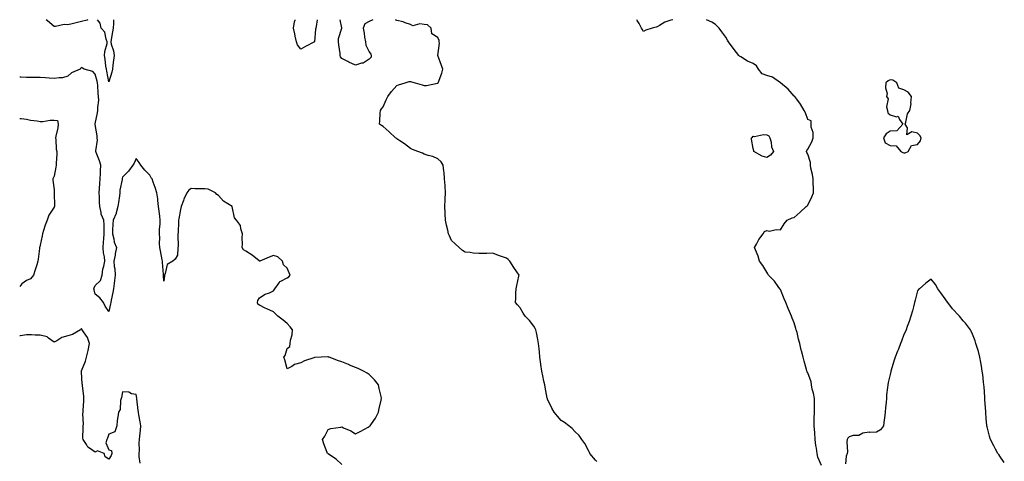
# Model space of a CAD drawing. Units: inches. Extents: x 905123 to 907763, y 7271498 to 7274138.
# Drawn here: x 905123 to 905841, y 7273816 to 7274138 of the extents above; entities that cross this region are included whole.
import ezdxf

# ---------------------------------------------------------------- set-up
doc = ezdxf.new("R2010")
doc.units = ezdxf.units.IN
doc.header["$MEASUREMENT"] = 0
doc.layers.add('Contour_90517271', color=7, linetype='Continuous', true_color=0xcbbb7b)

msp = doc.modelspace()

# ---------------------------------------------------------------- linework, layer by layer
at = {"layer": 'Contour_90517271'}
for points in [[(905172.77, 7274138, 3305), (905172.24, 7274137.72, 3305), (905168.05, 7274136.58, 3305), (905164.16, 7274135.81, 3305), (905161.18, 7274135.05, 3305), (905158.05, 7274134.37, 3305), (905155.56, 7274134.41, 3305), (905149.21, 7274133.08, 3305), (905148.05, 7274133.11, 3305), (905143.23, 7274137.1, 3305), (905142.43, 7274138, 3305)], [(905191.33, 7274138, 3305), (905191.42, 7274135.3, 3305), (905191.07, 7274131.92, 3305), (905190.75, 7274129.22, 3305), (905189.71, 7274123.58, 3305), (905189.49, 7274121.92, 3305), (905189.82, 7274120.15, 3305), (905191.41, 7274115.28, 3305), (905191.85, 7274111.92, 3305), (905191.48, 7274108.49, 3305), (905190.95, 7274104.82, 3305), (905190.61, 7274101.92, 3305), (905190.21, 7274099.75, 3305), (905188.05, 7274092.76, 3305), (905186.59, 7274100.46, 3305), (905186.24, 7274101.92, 3305), (905185.91, 7274104.06, 3305), (905185.34, 7274109.21, 3305), (905184.88, 7274111.92, 3305), (905185.15, 7274114.81, 3305), (905186.71, 7274120.58, 3305), (905186.88, 7274121.92, 3305), (905186.06, 7274123.91, 3305), (905185, 7274128.87, 3305), (905182.42, 7274131.92, 3305), (905181.61, 7274135.48, 3305), (905179.83, 7274138, 3305)], [(905340.08, 7274138, 3305), (905339.27, 7274133.13, 3305), (905339.01, 7274131.92, 3305), (905338.89, 7274131.08, 3305), (905338.1, 7274121.97, 3305), (905338.09, 7274121.92, 3305), (905338.08, 7274121.89, 3305), (905338.05, 7274121.87, 3305), (905337.95, 7274121.81, 3305), (905331.4, 7274118.57, 3305), (905328.05, 7274116.63, 3305), (905325.75, 7274119.62, 3305), (905324.87, 7274121.92, 3305), (905324.03, 7274125.94, 3305), (905323.72, 7274127.59, 3305), (905322.76, 7274131.92, 3305), (905323.43, 7274136.54, 3305), (905323.86, 7274137.73, 3305), (905323.91, 7274138, 3305)], [(905380.53, 7274138, 3305), (905378.05, 7274136.79, 3305), (905374.88, 7274135.09, 3305), (905373.53, 7274131.92, 3305), (905374.3, 7274128.17, 3305), (905374.65, 7274125.32, 3305), (905375.27, 7274121.92, 3305), (905375.6, 7274119.47, 3305), (905378.05, 7274114.65, 3305), (905379.12, 7274112.99, 3305), (905379.4, 7274111.92, 3305), (905379.3, 7274110.67, 3305), (905378.05, 7274109.36, 3305), (905373.62, 7274106.35, 3305), (905372.36, 7274106.23, 3305), (905368.05, 7274104.79, 3305), (905363.21, 7274107.09, 3305), (905362.49, 7274107.48, 3305), (905358.05, 7274109.81, 3305), (905357.05, 7274110.92, 3305), (905356.81, 7274111.92, 3305), (905356.68, 7274113.29, 3305), (905355.71, 7274119.58, 3305), (905355.5, 7274121.92, 3305), (905355.64, 7274124.33, 3305), (905358.01, 7274131.88, 3305), (905358.02, 7274131.92, 3305), (905358.01, 7274131.97, 3305), (905356.91, 7274138, 3305)], [(905544.02, 7273815.95, 3305), (905543.17, 7273817.05, 3305), (905539.03, 7273821.92, 3305), (905538.8, 7273822.67, 3305), (905538.05, 7273824.07, 3305), (905535.31, 7273829.18, 3305), (905533.18, 7273831.92, 3305), (905531.03, 7273834.9, 3305), (905528.05, 7273837.77, 3305), (905526.14, 7273840.02, 3305), (905523.61, 7273841.92, 3305), (905520.55, 7273844.42, 3305), (905518.05, 7273845.89, 3305), (905515.23, 7273849.1, 3305), (905512.92, 7273851.92, 3305), (905511.1, 7273854.97, 3305), (905508.05, 7273861.55, 3305), (905507.96, 7273861.82, 3305), (905507.94, 7273861.92, 3305), (905507.92, 7273862.06, 3305), (905506.23, 7273870.09, 3305), (905505.99, 7273871.92, 3305), (905505.44, 7273874.53, 3305), (905504.63, 7273878.5, 3305), (905503.9, 7273881.92, 3305), (905503.19, 7273886.78, 3305), (905503.16, 7273887.03, 3305), (905502.43, 7273891.92, 3305), (905502.11, 7273895.98, 3305), (905501.9, 7273898.07, 3305), (905501.59, 7273901.92, 3305), (905500.98, 7273904.85, 3305), (905499.92, 7273910.05, 3305), (905499.53, 7273911.92, 3305), (905499.04, 7273912.92, 3305), (905498.05, 7273914.71, 3305), (905494.81, 7273918.69, 3305), (905491.74, 7273921.92, 3305), (905490.23, 7273924.11, 3305), (905488.05, 7273927.9, 3305), (905486.25, 7273930.12, 3305), (905484.73, 7273931.92, 3305), (905484.98, 7273934.99, 3305), (905484.92, 7273938.79, 3305), (905485.13, 7273941.92, 3305), (905485.76, 7273944.21, 3305), (905487.12, 7273950.99, 3305), (905487.35, 7273951.92, 3305), (905485.78, 7273954.2, 3305), (905483.51, 7273957.38, 3305), (905480.68, 7273961.92, 3305), (905479.25, 7273963.12, 3305), (905478.05, 7273964.12, 3305), (905474.58, 7273965.39, 3305), (905472.35, 7273966.22, 3305), (905468.05, 7273967.81, 3305), (905463.8, 7273967.67, 3305), (905462.3, 7273967.67, 3305), (905458.05, 7273967.52, 3305), (905453.93, 7273967.81, 3305), (905451.72, 7273968.25, 3305), (905448.05, 7273968.6, 3305), (905445.99, 7273969.86, 3305), (905443.53, 7273971.92, 3305), (905440.66, 7273974.54, 3305), (905438.05, 7273977.19, 3305), (905436.5, 7273980.38, 3305), (905435.8, 7273981.92, 3305), (905435.25, 7273984.72, 3305), (905434.4, 7273988.27, 3305), (905433.72, 7273991.92, 3305), (905433.44, 7273996.54, 3305), (905433.4, 7273997.27, 3305), (905433.08, 7274001.92, 3305), (905433.32, 7274006.65, 3305), (905433.41, 7274007.27, 3305), (905433.66, 7274011.92, 3305), (905433.33, 7274016.64, 3305), (905433.41, 7274017.27, 3305), (905432.94, 7274021.92, 3305), (905432.71, 7274026.58, 3305), (905432.38, 7274027.59, 3305), (905432.05, 7274031.92, 3305), (905430.51, 7274034.38, 3305), (905428.05, 7274036.56, 3305), (905424.49, 7274038.37, 3305), (905421.05, 7274038.92, 3305), (905418.05, 7274039.89, 3305), (905416.75, 7274040.62, 3305), (905413.41, 7274041.92, 3305), (905409.66, 7274043.52, 3305), (905408.05, 7274044.06, 3305), (905403.63, 7274047.5, 3305), (905400.27, 7274049.69, 3305), (905398.05, 7274051.21, 3305), (905397.68, 7274051.55, 3305), (905397.28, 7274051.92, 3305), (905392.42, 7274056.29, 3305), (905388.05, 7274060.14, 3305), (905386.96, 7274060.83, 3305), (905385.38, 7274061.92, 3305), (905385.62, 7274064.35, 3305), (905386.07, 7274069.94, 3305), (905386.25, 7274071.92, 3305), (905387.01, 7274072.96, 3305), (905388.05, 7274074.51, 3305), (905390.47, 7274079.5, 3305), (905391.62, 7274081.92, 3305), (905394.2, 7274085.78, 3305), (905398.05, 7274090.04, 3305), (905399.42, 7274090.55, 3305), (905404.19, 7274091.92, 3305), (905407.12, 7274092.85, 3305), (905408.05, 7274092.87, 3305), (905408.8, 7274092.66, 3305), (905411.42, 7274091.92, 3305), (905416.55, 7274090.43, 3305), (905418.05, 7274090.08, 3305), (905419.85, 7274090.11, 3305), (905427.84, 7274091.71, 3305), (905428.05, 7274091.72, 3305), (905428.13, 7274091.84, 3305), (905428.17, 7274091.92, 3305), (905428.22, 7274092.09, 3305), (905431.04, 7274098.93, 3305), (905431.65, 7274101.92, 3305), (905430.66, 7274104.53, 3305), (905428.05, 7274111.92, 3305), (905429.15, 7274120.83, 3305), (905429.02, 7274121.92, 3305), (905429.04, 7274122.91, 3305), (905428.05, 7274124.99, 3305), (905423.76, 7274127.63, 3305), (905423.13, 7274131.92, 3305), (905420.42, 7274134.29, 3305), (905418.05, 7274134.59, 3305), (905414.88, 7274135.09, 3305), (905409.7, 7274133.57, 3305), (905408.05, 7274134.42, 3305), (905404.27, 7274135.7, 3305), (905402.68, 7274136.55, 3305), (905398.05, 7274137.44, 3305), (905397.04, 7274138, 3305)], [(905599.44, 7274138, 3304), (905598.05, 7274137.67, 3304), (905593.76, 7274136.21, 3304), (905589.79, 7274133.67, 3304), (905588.05, 7274132.72, 3304), (905587.29, 7274132.68, 3304), (905584.48, 7274131.92, 3304), (905579.68, 7274130.29, 3304), (905578.05, 7274129.42, 3304), (905577.14, 7274131.01, 3304), (905576.73, 7274131.92, 3304), (905574.84, 7274135.13, 3304), (905573.49, 7274137.37, 3304), (905573.15, 7274138, 3304)], [(905708.05, 7273813.03, 3304), (905705.31, 7273819.19, 3304), (905704.73, 7273821.92, 3304), (905704.25, 7273825.72, 3304), (905703.88, 7273827.75, 3304), (905703.41, 7273831.92, 3304), (905703, 7273836.87, 3304), (905702.99, 7273836.98, 3304), (905702.58, 7273841.92, 3304), (905702.69, 7273846.57, 3304), (905702.66, 7273847.31, 3304), (905702.79, 7273851.92, 3304), (905702.8, 7273856.67, 3304), (905702.75, 7273857.21, 3304), (905702.76, 7273861.92, 3304), (905702.01, 7273865.88, 3304), (905701.24, 7273868.74, 3304), (905700.55, 7273871.92, 3304), (905700.28, 7273874.16, 3304), (905698.05, 7273880.54, 3304), (905697.59, 7273881.45, 3304), (905697.33, 7273881.92, 3304), (905697.03, 7273882.94, 3304), (905695.3, 7273889.17, 3304), (905694.49, 7273891.92, 3304), (905693.33, 7273896.64, 3304), (905693.22, 7273897.1, 3304), (905692.06, 7273901.92, 3304), (905691.22, 7273905.09, 3304), (905690.07, 7273909.9, 3304), (905689.54, 7273911.92, 3304), (905689.17, 7273913.03, 3304), (905688.05, 7273917.05, 3304), (905686.64, 7273920.51, 3304), (905686.15, 7273921.92, 3304), (905684.71, 7273925.25, 3304), (905683.67, 7273927.55, 3304), (905681.95, 7273931.92, 3304), (905680.79, 7273934.66, 3304), (905678.05, 7273941.25, 3304), (905677.8, 7273941.67, 3304), (905677.63, 7273941.92, 3304), (905676.38, 7273943.59, 3304), (905673.6, 7273947.48, 3304), (905669.26, 7273951.92, 3304), (905668.89, 7273952.76, 3304), (905668.05, 7273953.94, 3304), (905665.06, 7273958.93, 3304), (905662.71, 7273961.92, 3304), (905661.76, 7273965.63, 3304), (905659.71, 7273970.25, 3304), (905659.15, 7273971.92, 3304), (905660.55, 7273974.42, 3304), (905662.11, 7273977.86, 3304), (905665.48, 7273981.92, 3304), (905666.38, 7273983.59, 3304), (905668.05, 7273984.35, 3304), (905670.1, 7273983.96, 3304), (905674.86, 7273985.11, 3304), (905678.05, 7273984.87, 3304), (905680.78, 7273989.19, 3304), (905682.92, 7273991.92, 3304), (905686.43, 7273993.53, 3304), (905688.05, 7273993.84, 3304), (905692.3, 7273997.67, 3304), (905696.84, 7274001.92, 3304), (905697.53, 7274002.45, 3304), (905698.05, 7274002.87, 3304), (905701, 7274008.97, 3304), (905702.04, 7274011.92, 3304), (905702.01, 7274015.88, 3304), (905701.95, 7274018.02, 3304), (905701.91, 7274021.92, 3304), (905701.25, 7274025.12, 3304), (905700.26, 7274029.71, 3304), (905699.79, 7274031.92, 3304), (905700, 7274033.87, 3304), (905698.05, 7274040.04, 3304), (905697.24, 7274041.11, 3304), (905696.98, 7274041.92, 3304), (905697.2, 7274042.78, 3304), (905698.05, 7274043.63, 3304), (905700.96, 7274049.01, 3304), (905701.81, 7274051.92, 3304), (905701.94, 7274055.81, 3304), (905700.29, 7274059.67, 3304), (905700.5, 7274061.92, 3304), (905700.48, 7274064.35, 3304), (905698.05, 7274065.32, 3304), (905696.33, 7274070.2, 3304), (905695.35, 7274071.92, 3304), (905692.61, 7274076.47, 3304), (905689.94, 7274080.03, 3304), (905688.58, 7274081.92, 3304), (905688.35, 7274082.21, 3304), (905688.05, 7274082.37, 3304), (905683.62, 7274087.49, 3304), (905678.09, 7274091.92, 3304), (905678.07, 7274091.95, 3304), (905678.05, 7274091.96, 3304), (905677.95, 7274092.02, 3304), (905672.15, 7274096.01, 3304), (905668.05, 7274097.28, 3304), (905664.72, 7274098.59, 3304), (905661.98, 7274101.92, 3304), (905660.57, 7274104.44, 3304), (905658.05, 7274106.18, 3304), (905653.9, 7274107.77, 3304), (905649.03, 7274110.94, 3304), (905648.05, 7274111.5, 3304), (905647.76, 7274111.63, 3304), (905647.51, 7274111.92, 3304), (905645.97, 7274113.99, 3304), (905643.49, 7274117.37, 3304), (905639.99, 7274121.92, 3304), (905639.27, 7274123.14, 3304), (905638.05, 7274125.39, 3304), (905635.19, 7274129.06, 3304), (905633.26, 7274131.92, 3304), (905630.64, 7274134.51, 3304), (905628.05, 7274136.3, 3304), (905624.14, 7274138, 3304)], [(905358.05, 7273813.71, 3306), (905353.89, 7273817.76, 3306), (905349.09, 7273820.88, 3306), (905348.05, 7273821.61, 3306), (905347.85, 7273821.72, 3306), (905347.67, 7273821.92, 3306), (905347.43, 7273822.54, 3306), (905344.94, 7273828.81, 3306), (905343.83, 7273831.92, 3306), (905345.52, 7273834.45, 3306), (905348.05, 7273839.24, 3306), (905350.01, 7273839.96, 3306), (905357.17, 7273841.04, 3306), (905358.05, 7273841.28, 3306), (905359.32, 7273840.65, 3306), (905364.58, 7273838.45, 3306), (905368.05, 7273836.24, 3306), (905371.84, 7273838.12, 3306), (905377.16, 7273841.02, 3306), (905378.05, 7273841.5, 3306), (905378.28, 7273841.69, 3306), (905378.56, 7273841.92, 3306), (905379.62, 7273843.49, 3306), (905382.5, 7273847.47, 3306), (905384.77, 7273851.92, 3306), (905385.36, 7273854.61, 3306), (905386.71, 7273860.58, 3306), (905387.01, 7273861.92, 3306), (905386.71, 7273863.26, 3306), (905385.35, 7273869.21, 3306), (905384.79, 7273871.92, 3306), (905381.76, 7273875.62, 3306), (905378.05, 7273879.42, 3306), (905376.5, 7273880.38, 3306), (905373.84, 7273881.92, 3306), (905369.85, 7273883.73, 3306), (905368.05, 7273884.63, 3306), (905363.65, 7273886.32, 3306), (905362.76, 7273886.63, 3306), (905358.05, 7273888.66, 3306), (905355.57, 7273889.45, 3306), (905348.8, 7273891.92, 3306), (905348.26, 7273892.13, 3306), (905348.05, 7273892.21, 3306), (905347.75, 7273892.22, 3306), (905342.83, 7273891.92, 3306), (905338.29, 7273891.68, 3306), (905338.05, 7273891.68, 3306), (905337.63, 7273891.51, 3306), (905330.71, 7273889.26, 3306), (905328.05, 7273887.84, 3306), (905323.38, 7273886.6, 3306), (905321.46, 7273885.33, 3306), (905318.05, 7273883.63, 3306), (905316.31, 7273890.18, 3306), (905315.68, 7273891.92, 3306), (905316.61, 7273893.36, 3306), (905318.05, 7273898.3, 3306), (905320.06, 7273899.92, 3306), (905320.23, 7273901.92, 3306), (905320.54, 7273904.4, 3306), (905321.76, 7273908.22, 3306), (905322.03, 7273911.92, 3306), (905320.28, 7273914.15, 3306), (905318.05, 7273916.46, 3306), (905315.25, 7273919.13, 3306), (905311.41, 7273921.92, 3306), (905309.73, 7273923.6, 3306), (905308.05, 7273925.13, 3306), (905303.32, 7273927.19, 3306), (905302.1, 7273927.87, 3306), (905298.05, 7273929.96, 3306), (905296.75, 7273930.62, 3306), (905296.42, 7273931.92, 3306), (905296.64, 7273933.33, 3306), (905298.05, 7273935.25, 3306), (905301.96, 7273938.01, 3306), (905305.18, 7273939.05, 3306), (905308.05, 7273940.34, 3306), (905308.76, 7273941.21, 3306), (905309.2, 7273941.92, 3306), (905312.25, 7273946.12, 3306), (905312.82, 7273947.14, 3306), (905313.48, 7273947.35, 3306), (905318.05, 7273949.85, 3306), (905319.31, 7273950.66, 3306), (905320.41, 7273951.92, 3306), (905319.53, 7273953.4, 3306), (905318.05, 7273956.92, 3306), (905315.52, 7273959.39, 3306), (905314.65, 7273961.92, 3306), (905311.21, 7273965.08, 3306), (905308.05, 7273966.09, 3306), (905304.96, 7273965.02, 3306), (905298.15, 7273962.03, 3306), (905298.05, 7273961.98, 3306), (905297.74, 7273962.23, 3306), (905292.6, 7273966.47, 3306), (905288.05, 7273969.21, 3306), (905286.39, 7273970.27, 3306), (905285.32, 7273971.92, 3306), (905285.63, 7273974.33, 3306), (905285.26, 7273979.13, 3306), (905285.51, 7273981.92, 3306), (905284.3, 7273985.67, 3306), (905284.18, 7273988.05, 3306), (905281.23, 7273991.92, 3306), (905279.77, 7273993.64, 3306), (905278.05, 7274001.92, 3306), (905271.8, 7274005.67, 3306), (905268.05, 7274009.98, 3306), (905266.84, 7274010.71, 3306), (905265.83, 7274011.92, 3306), (905260.53, 7274014.4, 3306), (905258.05, 7274014.64, 3306), (905255.25, 7274014.72, 3306), (905250.94, 7274014.8, 3306), (905248.05, 7274014.88, 3306), (905246.33, 7274013.65, 3306), (905244.98, 7274011.92, 3306), (905242.72, 7274007.24, 3306), (905242.47, 7274006.34, 3306), (905240.85, 7274001.92, 3306), (905240.25, 7273999.72, 3306), (905239.08, 7273992.96, 3306), (905238.84, 7273991.92, 3306), (905238.75, 7273991.22, 3306), (905238.51, 7273982.38, 3306), (905238.46, 7273981.92, 3306), (905238.45, 7273981.52, 3306), (905238.49, 7273972.36, 3306), (905238.48, 7273971.92, 3306), (905238.42, 7273971.55, 3306), (905238.05, 7273966.29, 3306), (905236.47, 7273963.5, 3306), (905234.76, 7273961.92, 3306), (905230.49, 7273959.48, 3306), (905229.09, 7273952.96, 3306), (905228.57, 7273951.92, 3306), (905228.59, 7273951.37, 3306), (905228.05, 7273947.34, 3306), (905227.8, 7273951.68, 3306), (905227.8, 7273951.92, 3306), (905227.79, 7273952.18, 3306), (905227.21, 7273961.08, 3306), (905227.16, 7273961.92, 3306), (905226.96, 7273963.01, 3306), (905225.73, 7273969.6, 3306), (905225.32, 7273971.92, 3306), (905225.09, 7273974.89, 3306), (905225.19, 7273979.06, 3306), (905224.92, 7273981.92, 3306), (905224.95, 7273985.02, 3306), (905225.39, 7273989.26, 3306), (905225.44, 7273991.92, 3306), (905225.15, 7273994.82, 3306), (905224.7, 7273998.56, 3306), (905224.37, 7274001.92, 3306), (905223.84, 7274006.13, 3306), (905223.67, 7274007.54, 3306), (905223.11, 7274011.92, 3306), (905221.93, 7274015.8, 3306), (905220.44, 7274019.54, 3306), (905219.59, 7274021.92, 3306), (905218.99, 7274022.86, 3306), (905218.05, 7274024.59, 3306), (905214.4, 7274028.27, 3306), (905211.44, 7274031.92, 3306), (905210.09, 7274033.95, 3306), (905208.05, 7274036.74, 3306), (905206.59, 7274033.38, 3306), (905205.42, 7274031.92, 3306), (905202.39, 7274027.58, 3306), (905198.05, 7274023.12, 3306), (905197.74, 7274022.23, 3306), (905197.71, 7274021.92, 3306), (905197.71, 7274021.58, 3306), (905196.16, 7274013.81, 3306), (905196.14, 7274011.92, 3306), (905195.78, 7274009.64, 3306), (905195.16, 7274004.8, 3306), (905194.68, 7274001.92, 3306), (905193.31, 7273997.18, 3306), (905193.26, 7273996.71, 3306), (905191.08, 7273991.92, 3306), (905190.93, 7273989.04, 3306), (905190.79, 7273984.66, 3306), (905190.66, 7273981.92, 3306), (905191.63, 7273978.34, 3306), (905192.01, 7273975.88, 3306), (905193.51, 7273971.92, 3306), (905192.72, 7273967.24, 3306), (905192.53, 7273966.4, 3306), (905191.69, 7273961.92, 3306), (905191.81, 7273958.16, 3306), (905192.47, 7273956.34, 3306), (905192.55, 7273951.92, 3306), (905192.1, 7273947.87, 3306), (905191.86, 7273945.73, 3306), (905191.43, 7273941.92, 3306), (905190.85, 7273939.13, 3306), (905189.77, 7273933.64, 3306), (905189.41, 7273931.92, 3306), (905189.17, 7273930.8, 3306), (905188.05, 7273925.24, 3306), (905185.35, 7273929.22, 3306), (905184.12, 7273931.92, 3306), (905181.46, 7273935.33, 3306), (905178.05, 7273938.01, 3306), (905177.3, 7273941.17, 3306), (905177.1, 7273941.92, 3306), (905177.35, 7273942.62, 3306), (905178.05, 7273944.24, 3306), (905182.03, 7273947.95, 3306), (905183.09, 7273951.92, 3306), (905183.68, 7273956.3, 3306), (905184.38, 7273958.26, 3306), (905185.13, 7273961.92, 3306), (905184.75, 7273965.22, 3306), (905184.23, 7273968.09, 3306), (905183.85, 7273971.92, 3306), (905184.06, 7273975.91, 3306), (905184.43, 7273978.31, 3306), (905184.67, 7273981.92, 3306), (905184.63, 7273985.34, 3306), (905184.51, 7273988.38, 3306), (905184.49, 7273991.92, 3306), (905182.51, 7273996.38, 3306), (905182.5, 7273997.47, 3306), (905181.45, 7274001.92, 3306), (905181.14, 7274005.02, 3306), (905181.17, 7274008.8, 3306), (905180.92, 7274011.92, 3306), (905181.22, 7274015.09, 3306), (905181.41, 7274018.55, 3306), (905181.75, 7274021.92, 3306), (905181.97, 7274025.84, 3306), (905182.02, 7274027.95, 3306), (905182.26, 7274031.92, 3306), (905181.28, 7274035.15, 3306), (905178.85, 7274041.13, 3306), (905178.56, 7274041.92, 3306), (905178.54, 7274042.41, 3306), (905179.66, 7274050.31, 3306), (905179.6, 7274051.92, 3306), (905179.46, 7274053.33, 3306), (905178.05, 7274061.72, 3306), (905178.01, 7274061.88, 3306), (905177.98, 7274061.92, 3306), (905177.99, 7274061.98, 3306), (905178.05, 7274062.06, 3306), (905179.88, 7274070.09, 3306), (905180.08, 7274071.92, 3306), (905180.03, 7274073.9, 3306), (905180.62, 7274079.35, 3306), (905180.57, 7274081.92, 3306), (905180.27, 7274084.14, 3306), (905179.94, 7274090.03, 3306), (905179.72, 7274091.92, 3306), (905179.42, 7274093.29, 3306), (905178.05, 7274098.21, 3306), (905176.45, 7274100.32, 3306), (905169.94, 7274101.92, 3306), (905168.79, 7274102.66, 3306), (905168.05, 7274103.12, 3306), (905167.45, 7274102.52, 3306), (905167.15, 7274101.92, 3306), (905160.78, 7274099.19, 3306), (905158.05, 7274096.85, 3306), (905154.27, 7274095.71, 3306), (905151.87, 7274095.74, 3306), (905148.05, 7274095.04, 3306), (905144.59, 7274095.39, 3306), (905141.71, 7274095.58, 3306), (905138.05, 7274095.98, 3306), (905134, 7274095.96, 3306), (905132.02, 7274095.89, 3306), (905128.05, 7274095.88, 3306), (905123.76, 7274096.21, 3306), (905123, 7274096.22, 3306)], [(905123, 7274065.96, 3306), (905124.07, 7274065.9, 3306), (905128.05, 7274065.51, 3306), (905130.86, 7274064.73, 3306), (905135.65, 7274064.32, 3306), (905138.05, 7274063.82, 3306), (905139.95, 7274063.82, 3306), (905145.28, 7274064.69, 3306), (905148.05, 7274064.68, 3306), (905150.62, 7274064.5, 3306), (905151.02, 7274061.92, 3306), (905150.86, 7274059.11, 3306), (905149.26, 7274053.13, 3306), (905149.16, 7274051.92, 3306), (905149.36, 7274050.61, 3306), (905149.66, 7274043.53, 3306), (905149.98, 7274041.92, 3306), (905149.98, 7274039.99, 3306), (905149.51, 7274033.38, 3306), (905149.51, 7274031.92, 3306), (905149.35, 7274030.62, 3306), (905148.05, 7274024.02, 3306), (905147.4, 7274022.56, 3306), (905147.23, 7274021.92, 3306), (905147.23, 7274021.11, 3306), (905148.05, 7274014.05, 3306), (905148.16, 7274012.03, 3306), (905148.16, 7274011.81, 3306), (905148.28, 7274002.15, 3306), (905148.28, 7274001.92, 3306), (905148.24, 7274001.73, 3306), (905148.05, 7274001.25, 3306), (905144.33, 7273995.64, 3306), (905142.95, 7273991.92, 3306), (905141.65, 7273988.32, 3306), (905140.45, 7273984.31, 3306), (905139.66, 7273981.92, 3306), (905139.4, 7273980.57, 3306), (905138.05, 7273973.56, 3306), (905137.61, 7273972.36, 3306), (905137.53, 7273971.92, 3306), (905137.48, 7273971.35, 3306), (905136.46, 7273963.51, 3306), (905136.33, 7273961.92, 3306), (905135.5, 7273959.37, 3306), (905134.38, 7273955.59, 3306), (905133.08, 7273951.92, 3306), (905130.81, 7273949.17, 3306), (905128.05, 7273947.84, 3306), (905124.46, 7273945.51, 3306), (905123, 7273943.6, 3306)], [(905841.3, 7273815.16, 3304), (905838.05, 7273819.9, 3304), (905837.22, 7273821.09, 3304), (905836.69, 7273821.92, 3304), (905834.95, 7273825.02, 3304), (905833.57, 7273827.44, 3304), (905831.22, 7273831.92, 3304), (905830.5, 7273834.37, 3304), (905828.71, 7273841.26, 3304), (905828.52, 7273841.92, 3304), (905828.47, 7273842.35, 3304), (905828.05, 7273847.38, 3304), (905827.76, 7273851.63, 3304), (905827.75, 7273851.92, 3304), (905827.73, 7273852.24, 3304), (905827.2, 7273861.07, 3304), (905827.14, 7273861.92, 3304), (905827.08, 7273862.9, 3304), (905826.55, 7273870.43, 3304), (905826.47, 7273871.92, 3304), (905826.19, 7273873.78, 3304), (905825.56, 7273879.43, 3304), (905825.16, 7273881.92, 3304), (905824.57, 7273885.4, 3304), (905824.2, 7273888.07, 3304), (905823.5, 7273891.92, 3304), (905822.38, 7273896.26, 3304), (905821.65, 7273898.32, 3304), (905820.56, 7273901.92, 3304), (905819.96, 7273903.83, 3304), (905818.05, 7273908.88, 3304), (905817.16, 7273911.02, 3304), (905816.69, 7273911.92, 3304), (905812.88, 7273916.75, 3304), (905811.38, 7273918.59, 3304), (905808.67, 7273921.92, 3304), (905808.36, 7273922.23, 3304), (905808.05, 7273922.5, 3304), (905803.51, 7273927.38, 3304), (905800.08, 7273931.92, 3304), (905799.2, 7273933.07, 3304), (905798.05, 7273934.65, 3304), (905794.98, 7273938.85, 3304), (905792.87, 7273941.92, 3304), (905791.09, 7273944.96, 3304), (905788.05, 7273948.88, 3304), (905784.1, 7273945.87, 3304), (905779.44, 7273941.92, 3304), (905778.73, 7273941.24, 3304), (905778.05, 7273940.37, 3304), (905776.32, 7273933.66, 3304), (905775.81, 7273931.92, 3304), (905774.97, 7273928.84, 3304), (905774.24, 7273925.73, 3304), (905773.07, 7273921.92, 3304), (905771.98, 7273917.99, 3304), (905770.55, 7273914.42, 3304), (905769.71, 7273911.92, 3304), (905769.21, 7273910.76, 3304), (905768.05, 7273908.51, 3304), (905766.28, 7273903.7, 3304), (905765.57, 7273901.92, 3304), (905764.02, 7273897.9, 3304), (905763.48, 7273896.49, 3304), (905761.69, 7273891.92, 3304), (905760.75, 7273889.22, 3304), (905758.71, 7273882.57, 3304), (905758.49, 7273881.92, 3304), (905758.41, 7273881.56, 3304), (905758.05, 7273879.39, 3304), (905756.51, 7273873.46, 3304), (905756.24, 7273871.92, 3304), (905756.15, 7273870.02, 3304), (905755.4, 7273864.57, 3304), (905755.33, 7273861.92, 3304), (905755.15, 7273859.02, 3304), (905754.59, 7273855.39, 3304), (905754.38, 7273851.92, 3304), (905753.83, 7273847.7, 3304), (905753.71, 7273846.27, 3304), (905753.07, 7273841.92, 3304), (905750.89, 7273839.08, 3304), (905748.05, 7273837.49, 3304), (905743.29, 7273837.15, 3304), (905742.64, 7273837.33, 3304), (905738.05, 7273836.67, 3304), (905735.12, 7273834.85, 3304), (905730.98, 7273834.85, 3304), (905728.05, 7273834.03, 3304), (905727.05, 7273832.92, 3304), (905726.65, 7273831.92, 3304), (905726.43, 7273830.3, 3304), (905726.98, 7273822.99, 3304), (905726.75, 7273821.92, 3304), (905726.04, 7273819.91, 3304), (905725.56, 7273814.41, 3304)], [(905210.89, 7273814.76, 3307), (905210.23, 7273819.74, 3307), (905210.24, 7273821.92, 3307), (905210.35, 7273824.22, 3307), (905210.28, 7273829.68, 3307), (905210.41, 7273831.92, 3307), (905210.7, 7273834.57, 3307), (905211.12, 7273838.85, 3307), (905211.46, 7273841.92, 3307), (905210.98, 7273844.85, 3307), (905210, 7273849.97, 3307), (905209.67, 7273851.92, 3307), (905209.41, 7273853.28, 3307), (905208.39, 7273861.58, 3307), (905208.33, 7273861.92, 3307), (905208.36, 7273862.22, 3307), (905208.05, 7273864.84, 3307), (905204.63, 7273865.34, 3307), (905202.58, 7273866.45, 3307), (905198.05, 7273866.69, 3307), (905197.26, 7273862.71, 3307), (905197.07, 7273861.92, 3307), (905196.65, 7273860.51, 3307), (905196.18, 7273853.8, 3307), (905195.07, 7273851.92, 3307), (905194.71, 7273848.58, 3307), (905194.18, 7273845.79, 3307), (905193.85, 7273841.92, 3307), (905192.42, 7273837.55, 3307), (905188.05, 7273836.02, 3307), (905186.94, 7273833.03, 3307), (905186.64, 7273831.92, 3307), (905185.77, 7273829.64, 3307), (905188.05, 7273824.5, 3307), (905190.07, 7273823.94, 3307), (905190.33, 7273821.92, 3307), (905189.62, 7273820.35, 3307), (905188.05, 7273817.8, 3307), (905185.47, 7273819.34, 3307), (905184.59, 7273821.92, 3307), (905179.82, 7273823.69, 3307), (905178.05, 7273822.89, 3307), (905174.65, 7273825.32, 3307), (905172.63, 7273826.5, 3307), (905171.7, 7273828.27, 3307), (905169.26, 7273831.92, 3307), (905169.17, 7273833.03, 3307), (905169.37, 7273840.6, 3307), (905169.29, 7273841.92, 3307), (905169.44, 7273843.31, 3307), (905169.17, 7273850.8, 3307), (905169.35, 7273851.92, 3307), (905169.36, 7273853.23, 3307), (905169.72, 7273860.25, 3307), (905169.74, 7273861.92, 3307), (905169.72, 7273863.6, 3307), (905168.71, 7273871.26, 3307), (905168.71, 7273871.92, 3307), (905168.68, 7273872.55, 3307), (905168.05, 7273881.11, 3307), (905167.99, 7273881.85, 3307), (905167.99, 7273881.92, 3307), (905168, 7273881.98, 3307), (905168.05, 7273882.05, 3307), (905170.96, 7273889.01, 3307), (905171.77, 7273891.92, 3307), (905172.97, 7273896.83, 3307), (905173.01, 7273896.97, 3307), (905174.03, 7273901.92, 3307), (905172.45, 7273906.32, 3307), (905169.46, 7273910.51, 3307), (905168.59, 7273911.92, 3307), (905168.41, 7273912.28, 3307), (905168.05, 7273912.94, 3307), (905167.58, 7273912.39, 3307), (905167.33, 7273911.92, 3307), (905161.45, 7273908.52, 3307), (905158.05, 7273907.65, 3307), (905153.71, 7273906.26, 3307), (905150.15, 7273904.03, 3307), (905148.05, 7273902.95, 3307), (905144.07, 7273905.89, 3307), (905142.98, 7273906.84, 3307), (905138.05, 7273908.14, 3307), (905134.3, 7273908.16, 3307), (905131.72, 7273908.25, 3307), (905128.05, 7273908.27, 3307), (905123.71, 7273907.58, 3307), (905123, 7273907.55, 3307)]]:
    msp.add_polyline3d(points, dxfattribs=at)
for points in [[(905768.05, 7274041.03, 3304), (905769.01, 7274040.96, 3304), (905771.25, 7274041.92, 3304), (905773.65, 7274046.31, 3304), (905778.05, 7274047.03, 3304), (905780.19, 7274049.78, 3304), (905780.66, 7274051.92, 3304), (905779.72, 7274053.59, 3304), (905778.05, 7274055.21, 3304), (905773.79, 7274056.18, 3304), (905770.18, 7274054.05, 3304), (905770.76, 7274059.21, 3304), (905768.97, 7274061.92, 3304), (905769.51, 7274063.38, 3304), (905770.64, 7274069.33, 3304), (905772.38, 7274071.92, 3304), (905773.26, 7274076.71, 3304), (905773.19, 7274077.07, 3304), (905773.64, 7274081.92, 3304), (905771.26, 7274085.13, 3304), (905768.05, 7274086.95, 3304), (905764.29, 7274088.15, 3304), (905762.96, 7274091.92, 3304), (905760.06, 7274093.92, 3304), (905758.05, 7274094.08, 3304), (905756.45, 7274093.51, 3304), (905754.75, 7274091.92, 3304), (905754.51, 7274088.38, 3304), (905755.78, 7274084.2, 3304), (905755.42, 7274081.92, 3304), (905756.57, 7274080.44, 3304), (905755.39, 7274074.58, 3304), (905755.99, 7274071.92, 3304), (905756.34, 7274070.21, 3304), (905758.05, 7274068.58, 3304), (905762.63, 7274067.33, 3304), (905763.88, 7274067.75, 3304), (905764.76, 7274065.2, 3304), (905767.25, 7274061.92, 3304), (905763, 7274056.98, 3304), (905758.05, 7274056.67, 3304), (905755.08, 7274054.89, 3304), (905753.18, 7274051.92, 3304), (905754.49, 7274048.36, 3304), (905758.05, 7274046.22, 3304), (905762.3, 7274046.17, 3304), (905765.72, 7274041.92, 3304), (905767.32, 7274041.2, 3304)], [(905668.05, 7274037.62, 3304), (905664.75, 7274038.62, 3304), (905658.49, 7274041.92, 3304), (905658.51, 7274042.38, 3304), (905658.05, 7274044.17, 3304), (905656.95, 7274050.83, 3304), (905656.88, 7274051.92, 3304), (905657.5, 7274052.47, 3304), (905658.05, 7274053.11, 3304), (905658.97, 7274052.84, 3304), (905665.56, 7274054.4, 3304), (905668.05, 7274054.09, 3304), (905669.42, 7274053.3, 3304), (905670.31, 7274051.92, 3304), (905671.15, 7274048.82, 3304), (905671.56, 7274045.43, 3304), (905672.95, 7274041.92, 3304), (905670.67, 7274039.3, 3304)]]:
    msp.add_polyline3d(points, close=True, dxfattribs=at)

doc.saveas('drawing.dxf')
